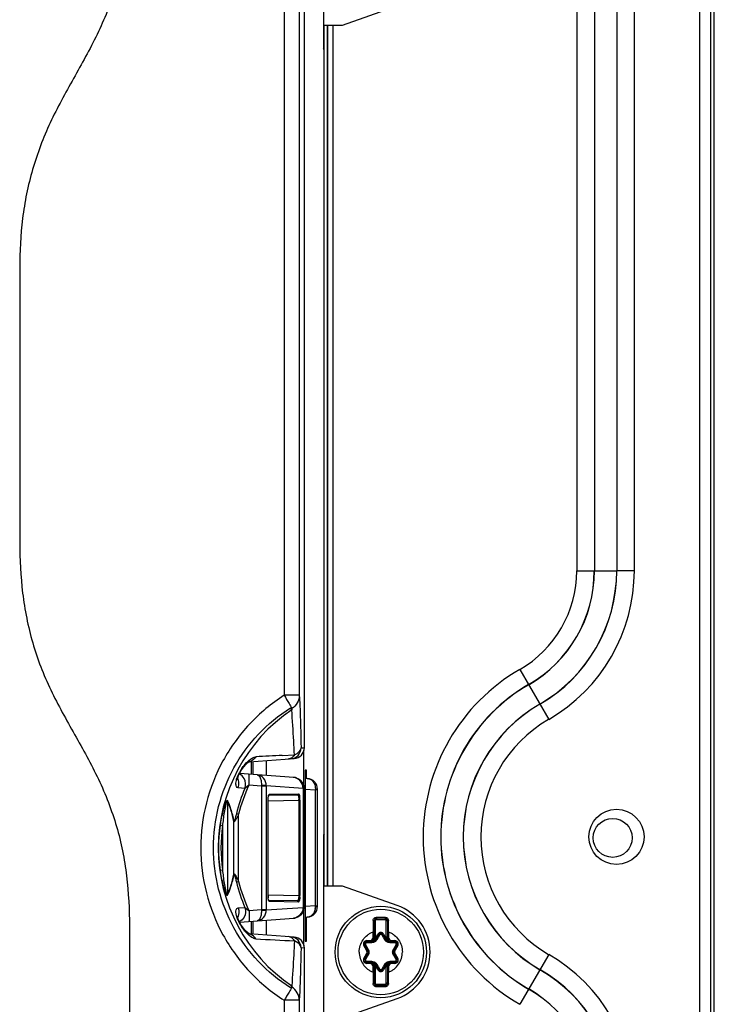
# Paper-space layout '10005496177_1_4' of a CAD drawing. Units: inches. Extents: x 0 to 34, y 0 to 22.
# Drawn here: x 12.7 to 14.1, y 9.4 to 11.4 of the extents above; entities that cross this region are included whole.
import ezdxf

# ---------------------------------------------------------------- set-up
doc = ezdxf.new("R2010")
doc.units = ezdxf.units.IN
doc.header["$LTSCALE"] = 1.87
doc.header["$MEASUREMENT"] = 0
doc.layers.get('0').update_dxf_attribs({"linetype": 'CONTINUOUS'})

psp = doc.layouts.new('10005496177_1_4')

# ---------------------------------------------------------------- linework, layer by layer
at = {"color": 7, "linetype": 'CONTINUOUS'}
for p, q in [((14.0462, 8.348), (14.0462, 18.3327)), ((14.0678, 8.348), (14.0678, 18.3327)), ((14.0747, 8.348), (14.0747, 18.3327)), ((13.265, 9.9436), (13.265, 14.076)), ((13.2251, 14.0664), (13.2251, 10.047)), ((13.2551, 14.0696), (13.2551, 10.047)), ((13.3026, 11.7312), (13.3026, 11.324)), ((13.803, 11.6243), (13.803, 10.2926)), ((13.8379, 11.6243), (13.8379, 10.2926)), ((13.8819, 11.6243), (13.8819, 10.2926)), ((13.9168, 10.2926), (13.9168, 11.6243)), ((13.304, 9.6701), (13.304, 11.3699)), ((13.31, 11.3699), (13.31, 9.6701)), ((13.3113, 9.6701), (13.3113, 11.3699)), ((13.3221, 9.6701), (13.3221, 11.3699)), ((13.304, 11.3219), (13.3026, 11.324)), ((12.7031, 10.8898), (12.7031, 10.3484)), ((13.803, 10.2926), (13.8376, 10.2926)), ((13.8379, 10.2926), (13.8819, 10.2926)), ((13.9168, 10.2926), (13.8822, 10.2926)), ((13.6907, 10.0981), (13.7476, 9.9995)), ((13.2551, 10.047), (13.2251, 10.047)), ((13.2402, 10.0182), (13.2375, 10.0222)), ((13.2585, 9.9432), (13.265, 9.9436)), ((13.2641, 9.8682), (13.2641, 9.9386)), ((13.156, 9.9158), (13.2449, 9.922)), ((13.1562, 9.916), (13.1564, 9.9161)), ((13.1609, 9.8907), (13.1609, 9.9161)), ((13.1631, 9.9157), (13.1631, 9.8907)), ((13.1661, 9.9249), (13.1691, 9.9255)), ((13.1904, 9.8884), (13.1904, 9.9182)), ((13.2215, 9.9282), (13.2454, 9.9294)), ((13.2691, 9.8992), (13.2667, 9.899)), ((13.2667, 9.899), (13.2667, 9.5617)), ((13.2691, 9.883), (13.2691, 9.8992)), ((13.2443, 9.8848), (13.1369, 9.8923)), ((13.2667, 9.8832), (13.2708, 9.883)), ((13.1477, 9.8633), (13.1344, 9.8644)), ((13.1556, 9.8694), (13.1477, 9.8633)), ((13.1802, 9.8677), (13.1556, 9.8694)), ((13.1898, 9.8677), (13.1802, 9.8677)), ((13.1802, 9.8677), (13.1802, 9.624)), ((13.2624, 9.8633), (13.1898, 9.8684)), ((13.1898, 9.8684), (13.1898, 9.8677)), ((13.1898, 9.8677), (13.1898, 9.624)), ((13.2628, 9.8633), (13.2624, 9.8633)), ((13.2624, 9.8633), (13.2624, 9.6284)), ((13.2647, 9.8632), (13.2628, 9.8633)), ((13.2628, 9.8633), (13.2628, 9.6284)), ((13.2647, 9.8632), (13.2647, 9.6285)), ((13.2667, 9.8616), (13.2868, 9.8602)), ((13.2868, 9.8617), (13.2868, 9.8602)), ((13.2889, 9.8616), (13.2868, 9.8616)), ((13.291, 9.8602), (13.2868, 9.8602)), ((13.2868, 9.6315), (13.2868, 9.8602)), ((13.291, 9.6304), (13.291, 9.8614)), ((13.1129, 9.8377), (13.1129, 9.6541)), ((13.1933, 9.8388), (13.1935, 9.8445)), ((13.1933, 9.8388), (13.2541, 9.8399)), ((13.1933, 9.8388), (13.1933, 9.8388)), ((13.1933, 9.653), (13.1933, 9.8388)), ((13.1935, 9.8445), (13.1942, 9.8485)), ((13.1936, 9.8446), (13.1941, 9.8475)), ((13.1941, 9.8475), (13.1946, 9.8494)), ((13.1942, 9.8485), (13.1945, 9.8497)), ((13.1945, 9.8497), (13.1953, 9.8514)), ((13.1946, 9.8494), (13.1947, 9.8497)), ((13.1947, 9.8497), (13.2514, 9.8507)), ((13.1953, 9.8514), (13.196, 9.8518)), ((13.196, 9.8518), (13.2534, 9.8528)), ((13.2524, 9.851), (13.2514, 9.8507)), ((13.2562, 9.8399), (13.2541, 9.8399)), ((13.2541, 9.8399), (13.2541, 9.6519)), ((13.2562, 9.8399), (13.2562, 9.6519)), ((13.126, 9.7985), (13.1256, 9.7976)), ((13.1256, 9.6942), (13.1256, 9.7976)), ((13.1308, 9.8135), (13.1352, 9.8124)), ((13.1352, 9.6794), (13.1352, 9.8124)), ((13.0986, 9.7903), (13.1033, 9.7896)), ((13.1033, 9.7896), (13.1033, 9.7022)), ((13.304, 9.7736), (13.3026, 9.7715)), ((13.3026, 9.7715), (13.3026, 9.3643)), ((13.0986, 9.7015), (13.1033, 9.7022)), ((13.126, 9.6933), (13.1256, 9.6942)), ((13.1308, 9.6783), (13.1352, 9.6794)), ((13.1933, 9.653), (13.1933, 9.653)), ((13.1934, 9.65), (13.1933, 9.653)), ((13.1933, 9.6529), (13.2541, 9.6519)), ((13.1937, 9.6465), (13.1934, 9.65)), ((13.1941, 9.6439), (13.1937, 9.6465)), ((13.2514, 9.6411), (13.1949, 9.6421)), ((13.2562, 9.6519), (13.2541, 9.6519)), ((13.2561, 9.6483), (13.2558, 9.6454)), ((13.1344, 9.6273), (13.1477, 9.6284)), ((13.1477, 9.6284), (13.1556, 9.6223)), ((13.1556, 9.6223), (13.1802, 9.624)), ((13.1802, 9.624), (13.1898, 9.624)), ((13.1898, 9.6233), (13.2624, 9.6284)), ((13.1898, 9.6233), (13.1898, 9.624)), ((13.2534, 9.6389), (13.196, 9.6399)), ((13.2518, 9.6412), (13.2514, 9.6411)), ((13.2524, 9.6408), (13.2514, 9.6411)), ((13.2624, 9.6284), (13.2628, 9.6284)), ((13.2628, 9.6284), (13.2647, 9.6285)), ((13.2641, 9.5531), (13.2641, 9.6233)), ((13.2868, 9.6315), (13.2667, 9.6301)), ((13.2868, 9.6315), (13.291, 9.6315)), ((13.2868, 9.6315), (13.2868, 9.6301)), ((13.1369, 9.5994), (13.2443, 9.6069)), ((13.1904, 9.5735), (13.1904, 9.6033)), ((13.2708, 9.6088), (13.2667, 9.6085)), ((13.2691, 9.5615), (13.2691, 9.6088)), ((13.4073, 9.6087), (13.4073, 9.606)), ((13.4073, 9.606), (13.4247, 9.606)), ((13.4073, 9.606), (13.4073, 9.6038)), ((13.4247, 9.6038), (13.4073, 9.6038)), ((13.4247, 9.6087), (13.4247, 9.606)), ((13.4247, 9.606), (13.4247, 9.6038)), ((12.9196, 9.5906), (12.9196, 9.3597)), ((13.1491, 9.5817), (13.1446, 9.5871)), ((13.1609, 9.5757), (13.1609, 9.6007)), ((13.1631, 9.6007), (13.1631, 9.5761)), ((13.403, 9.6017), (13.4052, 9.6017)), ((13.403, 9.5692), (13.403, 9.6017)), ((13.4052, 9.6017), (13.4052, 9.5692)), ((13.429, 9.6017), (13.4268, 9.6017)), ((13.4268, 9.5692), (13.4268, 9.6017)), ((13.429, 9.6017), (13.429, 9.5692)), ((13.2449, 9.5697), (13.156, 9.5759)), ((13.4008, 9.58), (13.403, 9.58)), ((13.4008, 9.5692), (13.4008, 9.58)), ((13.4008, 9.5692), (13.4052, 9.5692)), ((13.4062, 9.5642), (13.4045, 9.5655)), ((13.4051, 9.5663), (13.4103, 9.5754)), ((13.4051, 9.5663), (13.407, 9.5653)), ((13.407, 9.5653), (13.4122, 9.5744)), ((13.4103, 9.5754), (13.4122, 9.5744)), ((13.4216, 9.5754), (13.4198, 9.5744)), ((13.4198, 9.5744), (13.425, 9.5653)), ((13.4216, 9.5754), (13.4269, 9.5663)), ((13.4269, 9.5663), (13.425, 9.5653)), ((13.4275, 9.5655), (13.4258, 9.5642)), ((13.4311, 9.5692), (13.4268, 9.5692)), ((13.4311, 9.58), (13.429, 9.58)), ((13.4311, 9.58), (13.4311, 9.5692)), ((13.265, 9.5481), (13.2585, 9.5486)), ((13.265, 9.0534), (13.265, 9.5481)), ((13.2667, 9.5617), (13.2691, 9.5615)), ((13.3826, 9.5529), (13.3845, 9.554)), ((13.3879, 9.5438), (13.3826, 9.5529)), ((13.3897, 9.5449), (13.3845, 9.554)), ((13.3879, 9.5438), (13.3897, 9.5449)), ((13.3883, 9.5627), (13.3943, 9.5627)), ((13.3883, 9.5627), (13.3883, 9.5605)), ((13.3883, 9.5605), (13.3988, 9.5605)), ((13.3943, 9.5627), (13.3943, 9.5605)), ((13.3996, 9.5615), (13.3979, 9.561)), ((13.4341, 9.561), (13.4324, 9.5615)), ((13.4332, 9.5605), (13.4437, 9.5605)), ((13.4376, 9.5627), (13.4437, 9.5627)), ((13.4376, 9.5627), (13.4376, 9.5605)), ((13.4475, 9.554), (13.4422, 9.5449)), ((13.4441, 9.5438), (13.4422, 9.5449)), ((13.4437, 9.5627), (13.4437, 9.5605)), ((13.4494, 9.5529), (13.4441, 9.5438)), ((13.4494, 9.5529), (13.4475, 9.554)), ((13.3826, 9.5274), (13.3879, 9.5365)), ((13.3826, 9.5274), (13.3845, 9.5263)), ((13.3845, 9.5263), (13.3897, 9.5354)), ((13.3879, 9.5365), (13.3897, 9.5354)), ((13.4441, 9.5365), (13.4422, 9.5354)), ((13.4422, 9.5354), (13.4475, 9.5263)), ((13.4441, 9.5365), (13.4494, 9.5274)), ((13.4494, 9.5274), (13.4475, 9.5263)), ((13.7476, 9.5355), (13.6907, 9.437)), ((13.3883, 9.5198), (13.3988, 9.5198)), ((13.3883, 9.5176), (13.3883, 9.5198)), ((13.3943, 9.5176), (13.3883, 9.5176)), ((13.3943, 9.5176), (13.3943, 9.5198)), ((13.3979, 9.5193), (13.3996, 9.5188)), ((13.4008, 9.5111), (13.4052, 9.5111)), ((13.4008, 9.5003), (13.4008, 9.5111)), ((13.403, 9.4787), (13.403, 9.5111)), ((13.4045, 9.5148), (13.4062, 9.5162)), ((13.4051, 9.514), (13.407, 9.5151)), ((13.4103, 9.5049), (13.4051, 9.514)), ((13.4052, 9.5111), (13.4052, 9.4787)), ((13.4122, 9.506), (13.407, 9.5151)), ((13.4103, 9.5049), (13.4122, 9.506)), ((13.425, 9.5151), (13.4198, 9.506)), ((13.4216, 9.5049), (13.4198, 9.506)), ((13.4269, 9.514), (13.4216, 9.5049)), ((13.4269, 9.514), (13.425, 9.5151)), ((13.4258, 9.5162), (13.4275, 9.5148)), ((13.4311, 9.5111), (13.4268, 9.5111)), ((13.4268, 9.4787), (13.4268, 9.5111)), ((13.429, 9.5111), (13.429, 9.4787)), ((13.4311, 9.5111), (13.4311, 9.5003)), ((13.4324, 9.5188), (13.4341, 9.5193)), ((13.4332, 9.5198), (13.4437, 9.5198)), ((13.4376, 9.5176), (13.4376, 9.5198)), ((13.4437, 9.5176), (13.4376, 9.5176)), ((13.4437, 9.5176), (13.4437, 9.5198)), ((13.4008, 9.5003), (13.403, 9.5003)), ((13.4311, 9.5003), (13.429, 9.5003)), ((13.2402, 9.4735), (13.2375, 9.4695)), ((13.403, 9.4787), (13.4052, 9.4787)), ((13.4073, 9.4765), (13.4247, 9.4765)), ((13.4073, 9.4743), (13.4073, 9.4765)), ((13.4247, 9.4743), (13.4073, 9.4743)), ((13.4073, 9.4716), (13.4073, 9.4743)), ((13.4247, 9.4743), (13.4247, 9.4765)), ((13.4247, 9.4716), (13.4247, 9.4743)), ((13.429, 9.4787), (13.4268, 9.4787)), ((13.2551, 9.4448), (13.2251, 9.4448)), ((13.2251, 9.4448), (13.2251, 9.0633)), ((13.2551, 9.4448), (13.2551, 9.0633))]:
    psp.add_line(p, q, dxfattribs=at)
at = {"color": 3, "linetype": 'CONTINUOUS'}
for p, q in [((13.3402, 11.3699), (13.4483, 11.4079)), ((13.3026, 11.3699), (13.3402, 11.3699)), ((13.3402, 9.6701), (13.3026, 9.6701)), ((13.4483, 9.6321), (13.3402, 9.6701)), ((13.3402, 9.4102), (13.4483, 9.4482))]:
    psp.add_line(p, q, dxfattribs=at)
at = {"color": 7, "linetype": 'CONTINUOUS'}
for points in [[(13.1453, 9.9056), (13.1497, 9.9106), (13.1536, 9.9142), (13.1562, 9.916)], [(13.1351, 9.8884), (13.1375, 9.8937), (13.1411, 9.8997), (13.1453, 9.9056)], [(13.1327, 9.8802), (13.1327, 9.8799), (13.1328, 9.8808), (13.1335, 9.8838), (13.1351, 9.8884)], [(13.1933, 9.8388), (13.1934, 9.8409), (13.1936, 9.8446)], [(13.1947, 9.6421), (13.1946, 9.6422), (13.1941, 9.6439)], [(13.1344, 9.6051), (13.133, 9.6095), (13.1328, 9.6108)], [(13.1446, 9.5871), (13.1403, 9.5933), (13.1368, 9.5995), (13.1344, 9.6051)], [(13.1561, 9.5759), (13.1533, 9.5779), (13.1491, 9.5817)], [(13.1564, 9.5757), (13.1565, 9.5756), (13.1561, 9.5759)]]:
    psp.add_lwpolyline(points, dxfattribs=at)
for centre, radius in [((13.8815, 9.7675), 0.0545), ((13.874, 9.7656), 0.0385), ((13.416, 9.5402), 0.0902), ((13.416, 9.5402), 0.0844)]:
    psp.add_circle(centre, radius, dxfattribs=at)
for centre, radius, start, end in [((13.5784, 10.2926), 0.2246, 300, 360), ((13.5784, 10.2926), 0.2592, 300, 360), ((13.5784, 10.2926), 0.2595, 300, 360), ((13.5784, 10.2926), 0.3035, 300, 360), ((13.5784, 10.2926), 0.3038, 300, 360), ((13.5784, 10.2926), 0.3384, 300, 360), ((13.8815, 9.7675), 0.3817, 120, 240), ((13.8815, 9.7675), 0.3471, 120, 240), ((13.8815, 9.7675), 0.3468, 120, 240), ((13.4231, 9.7459), 0.3281, 123.8784, 236.1216), ((13.8815, 9.7675), 0.3028, 120, 240), ((13.8815, 9.7675), 0.3025, 120, 240), ((13.8815, 9.7675), 0.2679, 120, 240), ((13.2368, 9.9432), 0.0216, 273.9885, 0.0217), ((13.1528, 9.9332), 0.0176, 274.0246, 281.9413), ((14.1091, -7.8914), 17.8417, 92.85152, 93.02018), ((13.2147, 9.8534), 0.0881, 146.208, 151.9474), ((13.2412, 9.8633), 0.0216, 32.1431, 86), ((13.2413, 9.8645), 0.0205, 81.4964, 85.991), ((13.2428, 9.8627), 0.0222, 78.3472, 85.9931), ((13.2431, 9.8631), 0.0217, 20.4488, 50.3742), ((13.2693, 9.8614), 0.0217, 0, 86), ((13.4126, 9.7457), 0.2898, 156.057, 166.4766), ((13.4124, 9.7456), 0.2851, 154.2578, 166.4632), ((13.495, 9.8569), 0.315, 177.7786, 178.0234), ((13.2129, 9.84), 0.0413, 359.7942, 2.0826), ((13.2172, 9.8416), 0.0389, 6.0952, 8.5337), ((13.2076, 9.8405), 0.0486, 3.8177, 6.1096), ((13.2001, 9.84), 0.0561, 1.8645, 3.8369), ((13.196, 9.8399), 0.0602, 359.9953, 1.8758), ((13.4161, 9.7459), 0.3206, 172.0372, 187.9628), ((13.4157, 9.7459), 0.3154, 172.0344, 187.9656), ((13.4126, 9.746), 0.2898, 193.5234, 203.9426), ((13.4123, 9.7461), 0.285, 193.5345, 205.7433), ((13.2529, 9.6529), 0.0597, 179.9792, 183.059), ((13.2432, 9.6524), 0.0499, 183.0065, 186.385), ((13.2189, 9.6499), 0.0372, 351.4415, 353.0326), ((13.1977, 9.6518), 0.0585, 356.5682, 0.0352), ((13.4982, 9.635), 0.3182, 181.9771, 182.2196), ((13.2432, 9.6286), 0.0215, 345.906, 359.9237), ((13.2693, 9.6304), 0.0217, 274, 360), ((13.2603, 9.6297), 0.0265, 352.036, 0.7816), ((13.1141, 9.6189), 0.0216, 329.4855, 333.0787), ((13.2412, 9.6284), 0.0216, 273.9999, 327.8569), ((13.2413, 9.6272), 0.0205, 274.009, 278.5036), ((13.2428, 9.6291), 0.0222, 274.0116, 283.0739), ((13.4073, 9.6017), 0.00433, 90, 180), ((13.4073, 9.6017), 0.00217, 90, 180), ((13.416, 14.9097), 5.301, 269.9056, 270.0944), ((13.4247, 9.6017), 0.00433, 0, 90), ((13.4247, 9.6017), 0.00217, 0, 90), ((13.2085, 9.635), 0.081, 203.4692, 209.1953), ((13.2153, 9.6387), 0.0888, 209.1397, 214.6224), ((13.2132, 9.6371), 0.0861, 214.5634, 220.6088), ((19.0265, 9.6179), 5.6258, 180.1614, 180.386), ((6.7014, 9.6232), 6.7298, 359.63244, 359.82017), ((13.2046, 9.6297), 0.0748, 220.5837, 225.7495), ((13.1528, 9.5585), 0.0176, 78.2928, 85.9768), ((14.1975, 29.108), 19.5689, 266.98735, 267.21108), ((13.2368, 9.5486), 0.0216, 359.9783, 86.0116), ((13.3943, 9.5692), 0.00866, 270, 360), ((13.3943, 9.5692), 0.0065, 270, 360), ((13.3988, 9.57), 0.00946, 270.0001, 330), ((13.3943, 9.5692), 0.0108, 340.0334, 360), ((13.3988, 9.57), 0.00729, 321.9638, 330), ((10.7376, 11.1466), 3.1043, 329.3637, 329.5591), ((13.416, 9.5722), 0.00653, 30, 150), ((13.416, 9.5722), 0.00437, 30, 150), ((16.1245, 11.1644), 3.1393, 210.442, 210.6352), ((13.4332, 9.57), 0.00946, 210.0002, 270), ((13.4376, 9.5692), 0.0108, 180, 199.9662), ((13.4332, 9.57), 0.00729, 210, 218.0356), ((13.4376, 9.5692), 0.00866, 180, 270), ((13.4376, 9.5692), 0.0065, 180, 270), ((13.3883, 9.5562), 0.00653, 90, 210), ((13.3883, 9.5562), 0.00437, 90, 210), ((10.6856, 8.0239), 3.1043, 29.3637, 29.5591), ((13.3636, 12.6979), 3.1393, 270.442, 270.6352), ((13.3815, 9.5402), 0.00946, 330, 30), ((13.4681, 12.6629), 3.1043, 269.3637, 269.5591), ((16.1769, 8.0067), 3.1393, 150.442, 150.6352), ((13.4504, 9.5402), 0.00946, 150, 210), ((13.4437, 9.5562), 0.00653, 330, 90), ((13.4437, 9.5562), 0.00437, 330, 90), ((13.3883, 9.5242), 0.00653, 150, 270), ((13.3883, 9.5242), 0.00437, 150, 270), ((10.6551, 11.0737), 3.1393, 330.442, 330.6352), ((13.3815, 9.5402), 0.00729, 330, 30), ((16.1464, 11.0564), 3.1043, 209.3637, 209.5591), ((13.4504, 9.5402), 0.00729, 150, 210), ((13.4437, 9.5242), 0.00653, 270, 30), ((13.4437, 9.5242), 0.00437, 270, 30), ((13.5784, 9.2425), 0.3384, 0, 60), ((13.3639, 6.4174), 3.1043, 89.3637, 89.5591), ((13.3943, 9.5111), 0.00866, 0, 90), ((13.3943, 9.5111), 0.0065, 0, 90), ((13.3988, 9.5103), 0.00946, 30.0002, 90), ((13.3943, 9.5111), 0.0108, 0, 19.9662), ((13.3988, 9.5103), 0.00729, 30, 38.0356), ((10.7075, 7.9159), 3.1393, 30.442, 30.6352), ((13.416, 9.5081), 0.00437, 210, 330), ((16.0943, 7.9337), 3.1043, 149.3637, 149.5591), ((13.4332, 9.5103), 0.00946, 90.0001, 149.9999), ((13.4376, 9.5111), 0.0108, 160.0334, 180), ((13.4332, 9.5103), 0.00729, 141.9638, 150), ((13.4376, 9.5111), 0.00866, 90, 180), ((13.4376, 9.5111), 0.0065, 90, 180), ((13.4684, 6.3824), 3.1393, 90.442, 90.6352), ((20.1305, 9.4571), 6.7298, 179.63244, 179.82017), ((13.416, 9.5081), 0.00653, 210, 330), ((7.8055, 9.4624), 5.6258, 0.1614, 0.386), ((13.5784, 9.2425), 0.3035, 0, 60), ((13.5784, 9.2425), 0.3038, 0, 60), ((13.4073, 9.4787), 0.00433, 180, 270), ((13.4073, 9.4787), 0.00217, 180, 270), ((13.416, 4.1706), 5.301, 89.9056, 90.0944), ((13.4247, 9.4787), 0.00433, 270, 360), ((13.4247, 9.4787), 0.00217, 270, 360), ((13.5784, 9.2425), 0.2592, 0, 60), ((13.5784, 9.2425), 0.2595, 0, 60)]:
    psp.add_arc(centre, radius, start, end, dxfattribs=at)
at = {"color": 3, "linetype": 'CONTINUOUS'}
psp.add_arc((13.416, 9.5402), 0.0974, 289.3651, 70.6349, dxfattribs=at)
at = {"color": 7, "linetype": 'CONTINUOUS'}
for centre, major_axis, start_param, end_param in [((13.2434, 9.9436), (0.0216, 0.0015), -1.570796, -0.069803), ((13.2434, 9.5481), (0.0216, -0.0015), 0.069803, 1.570796)]:
    psp.add_ellipse(centre, major_axis=major_axis, ratio=0.999847, start_param=start_param, end_param=end_param, dxfattribs=at)
for points, knots in [([(12.9196, 11.6383), (12.9194, 11.6054), (12.9153, 11.5396), (12.8981, 11.4588), (12.8762, 11.3966), (12.8493, 11.3365), (12.8091, 11.2647), (12.761, 11.1784), (12.7316, 11.1011), (12.7157, 11.0372), (12.7053, 10.9721), (12.7028, 10.9227), (12.7031, 10.8898)], [0, 0, 0, 0, 0.124998, 0.249949, 0.312469, 0.374984, 0.49999, 0.624992, 0.749947, 0.812474, 0.875003, 1, 1, 1, 1]), ([(12.7031, 10.3484), (12.703, 10.3151), (12.7062, 10.2485), (12.7224, 10.1664), (12.7437, 10.1032), (12.7704, 10.0421), (12.8112, 9.9695), (12.8604, 9.8825), (12.8907, 9.8045), (12.9067, 9.7398), (12.9168, 9.6739), (12.9194, 9.6239), (12.9196, 9.5906)], [0, 0, 0, 0, 0.124997, 0.249935, 0.312449, 0.37496, 0.499959, 0.624952, 0.749895, 0.812429, 0.874962, 1, 1, 1, 1]), ([(13.2251, 10.047), (13.2001, 10.031), (13.1538, 9.9925), (13.101, 9.9194), (13.0678, 9.8355), (13.0566, 9.7459), (13.0678, 9.6563), (13.101, 9.5723), (13.1538, 9.4993), (13.2001, 9.4608), (13.2251, 9.4448)], [0, 0, 0, 0, 0.124841, 0.249801, 0.374867, 0.500001, 0.625134, 0.7502, 0.875159, 1, 1, 1, 1]), ([(13.2251, 10.047), (13.2285, 10.0417), (13.2335, 10.0331), (13.2387, 10.0245), (13.24, 10.021)], [0, 0, 0, 0, 0.627096, 1, 1, 1, 1]), ([(13.2551, 10.047), (13.2551, 10.0419), (13.2522, 10.0313), (13.2445, 10.0237), (13.24, 10.021)], [0, 0, 0, 0, 0.494376, 1, 1, 1, 1]), ([(13.2551, 10.047), (13.2555, 10.0406), (13.257, 10.006), (13.2579, 9.9714), (13.2585, 9.9432)], [0, 0, 0, 0, 0.185603, 1, 1, 1, 1]), ([(13.2375, 9.4695), (13.2144, 9.4841), (13.1717, 9.5193), (13.123, 9.5863), (13.0924, 9.6635), (13.082, 9.7459), (13.0924, 9.8282), (13.123, 9.9054), (13.1717, 9.9724), (13.2144, 10.0076), (13.2375, 10.0222)], [0, 0, 0, 0, 0.124794, 0.24976, 0.374849, 0.5, 0.62515, 0.750239, 0.875205, 1, 1, 1, 1]), ([(13.2394, 10.0206), (13.2394, 10.0202), (13.2404, 10.0197), (13.2402, 10.0187), (13.2402, 10.0182)], [0, 0, 0, 0, 0.46326, 1, 1, 1, 1]), ([(13.2454, 9.9294), (13.2449, 9.9386), (13.2433, 9.9682), (13.2417, 9.9978), (13.2402, 10.0182)], [0, 0, 0, 0, 0.308811, 1, 1, 1, 1]), ([(13.2454, 9.9294), (13.2473, 9.9302), (13.253, 9.9331), (13.2584, 9.9388), (13.2585, 9.9432)], [0, 0, 0, 0, 0.320571, 1, 1, 1, 1]), ([(13.1415, 9.9024), (13.1424, 9.9037), (13.1456, 9.9083), (13.1494, 9.9127), (13.1524, 9.9156)], [0, 0, 0, 0, 0.265582, 1, 1, 1, 1]), ([(13.1524, 9.9156), (13.1531, 9.9162), (13.1555, 9.9186), (13.1582, 9.9207), (13.1603, 9.922)], [0, 0, 0, 0, 0.2691, 1, 1, 1, 1]), ([(13.1691, 9.9255), (13.1684, 9.9243), (13.1653, 9.9199), (13.1603, 9.9168), (13.1564, 9.916)], [0, 0, 0, 0, 0.260023, 1, 1, 1, 1]), ([(13.1603, 9.922), (13.1608, 9.9224), (13.1626, 9.9235), (13.1646, 9.9245), (13.1661, 9.9249)], [0, 0, 0, 0, 0.273128, 1, 1, 1, 1]), ([(13.2454, 9.9294), (13.2441, 9.9272), (13.241, 9.9233), (13.2362, 9.9214), (13.2339, 9.9213)], [0, 0, 0, 0, 0.527402, 1, 1, 1, 1]), ([(13.1344, 9.8644), (13.133, 9.8645), (13.1307, 9.8663), (13.1299, 9.87), (13.1298, 9.8757), (13.132, 9.8844), (13.1351, 9.8913), (13.137, 9.8948)], [0, 0, 0, 0, 0.126666, 0.214713, 0.330257, 0.637704, 1, 1, 1, 1]), ([(13.1556, 9.8694), (13.1558, 9.8722), (13.1561, 9.8773), (13.1562, 9.8838), (13.156, 9.8884), (13.1557, 9.8903), (13.1554, 9.891), (13.1552, 9.891)], [0, 0, 0, 0, 0.378962, 0.700255, 0.916206, 0.974632, 1, 1, 1, 1]), ([(13.1898, 9.8684), (13.1899, 9.8737), (13.1865, 9.8843), (13.1766, 9.8896), (13.1718, 9.8899)], [0, 0, 0, 0, 0.527315, 1, 1, 1, 1]), ([(13.1718, 9.8899), (13.1747, 9.8897), (13.1784, 9.8843), (13.18, 9.8769), (13.1803, 9.8718), (13.1802, 9.8691)], [0, 0, 0, 0, 0.366503, 0.657841, 1, 1, 1, 1]), ([(13.2624, 9.8633), (13.2624, 9.8684), (13.2588, 9.8787), (13.2492, 9.884), (13.2443, 9.8848)], [0, 0, 0, 0, 0.503552, 1, 1, 1, 1]), ([(13.2708, 9.883), (13.2719, 9.8829), (13.2766, 9.882), (13.2806, 9.8788), (13.2827, 9.8759)], [0, 0, 0, 0, 0.234723, 1, 1, 1, 1]), ([(13.2827, 9.8759), (13.2833, 9.8749), (13.2858, 9.8706), (13.2869, 9.8655), (13.2868, 9.8617)], [0, 0, 0, 0, 0.227876, 1, 1, 1, 1]), ([(13.1898, 9.8684), (13.1887, 9.8687), (13.1855, 9.8688), (13.1823, 9.869), (13.1802, 9.8691)], [0, 0, 0, 0, 0.355399, 1, 1, 1, 1]), ([(13.291, 9.8614), (13.291, 9.8615), (13.2899, 9.8614), (13.2894, 9.8616), (13.2889, 9.8616)], [0, 0, 0, 0, 0.272807, 1, 1, 1, 1]), ([(13.1133, 9.8392), (13.1127, 9.8401), (13.1103, 9.8367), (13.1095, 9.8344), (13.1076, 9.8301), (13.1059, 9.8247), (13.1034, 9.8157), (13.1008, 9.8043), (13.0993, 9.795), (13.0986, 9.7903)], [0, 0, 0, 0, 0.06234, 0.122556, 0.186484, 0.319267, 0.454426, 0.726844, 1, 1, 1, 1]), ([(13.1129, 9.8377), (13.1125, 9.8389), (13.1099, 9.8321), (13.109, 9.8273), (13.1064, 9.8152), (13.1047, 9.8027), (13.1037, 9.7939), (13.1033, 9.7896)], [0, 0, 0, 0, 0.077816, 0.205883, 0.469357, 0.734535, 1, 1, 1, 1]), ([(13.1256, 9.7976), (13.1241, 9.8056), (13.1209, 9.8193), (13.1157, 9.8325), (13.1129, 9.8377)], [0, 0, 0, 0, 0.578104, 1, 1, 1, 1]), ([(13.126, 9.7985), (13.1245, 9.8066), (13.1213, 9.8205), (13.1161, 9.8339), (13.1133, 9.8392)], [0, 0, 0, 0, 0.578079, 1, 1, 1, 1]), ([(13.2514, 9.8507), (13.2524, 9.8507), (13.2538, 9.8464), (13.254, 9.8437), (13.2541, 9.8415)], [0, 0, 0, 0, 0.317445, 1, 1, 1, 1]), ([(13.2534, 9.8528), (13.2541, 9.8528), (13.2552, 9.8504), (13.2555, 9.8487), (13.2557, 9.8474)], [0, 0, 0, 0, 0.314194, 1, 1, 1, 1]), ([(13.1352, 9.8124), (13.1344, 9.8107), (13.1329, 9.8074), (13.1308, 9.8035), (13.1292, 9.8004), (13.128, 9.7986), (13.1268, 9.797), (13.1258, 9.7973), (13.1256, 9.7976)], [0, 0, 0, 0, 0.29571, 0.585856, 0.725953, 0.856306, 0.9479, 1, 1, 1, 1]), ([(13.1308, 9.8135), (13.1301, 9.8105), (13.1293, 9.8069), (13.1281, 9.8025), (13.1276, 9.8008), (13.1271, 9.7994), (13.1269, 9.7986), (13.1263, 9.7977), (13.126, 9.7983), (13.126, 9.7985)], [0, 0, 0, 0, 0.536886, 0.669766, 0.800858, 0.864022, 0.926074, 0.964106, 1, 1, 1, 1]), ([(13.0986, 9.7015), (13.0993, 9.6968), (13.1008, 9.6875), (13.1034, 9.676), (13.1059, 9.667), (13.1077, 9.6617), (13.1095, 9.6573), (13.1103, 9.655), (13.1128, 9.6516), (13.1133, 9.6526)], [0, 0, 0, 0, 0.273276, 0.545811, 0.681019, 0.813801, 0.877837, 0.937614, 1, 1, 1, 1]), ([(13.1033, 9.7022), (13.1037, 9.6978), (13.1047, 9.689), (13.1064, 9.6765), (13.109, 9.6644), (13.1099, 9.6596), (13.1125, 9.6529), (13.1129, 9.6541)], [0, 0, 0, 0, 0.265587, 0.530887, 0.794467, 0.922551, 1, 1, 1, 1]), ([(13.1129, 9.6541), (13.1157, 9.6593), (13.1209, 9.6724), (13.1241, 9.6862), (13.1256, 9.6942)], [0, 0, 0, 0, 0.421894, 1, 1, 1, 1]), ([(13.1133, 9.6526), (13.1161, 9.6579), (13.1213, 9.6713), (13.1245, 9.6852), (13.126, 9.6933)], [0, 0, 0, 0, 0.42192, 1, 1, 1, 1]), ([(13.1256, 9.6942), (13.1266, 9.6963), (13.1323, 9.6856), (13.1337, 9.6827), (13.1352, 9.6794)], [0, 0, 0, 0, 0.3887, 1, 1, 1, 1]), ([(13.126, 9.6933), (13.1264, 9.6955), (13.1296, 9.6836), (13.1301, 9.6812), (13.1308, 9.6783)], [0, 0, 0, 0, 0.426289, 1, 1, 1, 1]), ([(13.1945, 9.642), (13.1944, 9.6424), (13.194, 9.6439), (13.1937, 9.6455), (13.1936, 9.6468)], [0, 0, 0, 0, 0.207768, 1, 1, 1, 1]), ([(13.196, 9.6399), (13.1959, 9.6399), (13.195, 9.6403), (13.1948, 9.6413), (13.1945, 9.642)], [0, 0, 0, 0, 0.156053, 1, 1, 1, 1]), ([(13.2541, 9.6519), (13.2541, 9.6495), (13.2539, 9.6462), (13.2529, 9.6427), (13.2522, 9.6414), (13.2518, 9.6412)], [0, 0, 0, 0, 0.642068, 0.865346, 1, 1, 1, 1]), ([(13.2557, 9.6444), (13.2555, 9.643), (13.2552, 9.6413), (13.2541, 9.6389), (13.2534, 9.6389)], [0, 0, 0, 0, 0.686206, 1, 1, 1, 1]), ([(13.1342, 9.6027), (13.1328, 9.6058), (13.131, 9.611), (13.1297, 9.618), (13.1299, 9.6229), (13.1314, 9.6264), (13.1335, 9.6273), (13.1344, 9.6273)], [0, 0, 0, 0, 0.370874, 0.60297, 0.777451, 0.899111, 1, 1, 1, 1]), ([(13.1556, 9.6223), (13.1558, 9.6196), (13.1561, 9.6144), (13.1562, 9.6079), (13.156, 9.6034), (13.1557, 9.6014), (13.1554, 9.6007), (13.1552, 9.6007)], [0, 0, 0, 0, 0.378962, 0.700255, 0.916206, 0.974632, 1, 1, 1, 1]), ([(13.1718, 9.6019), (13.1766, 9.6022), (13.1865, 9.6075), (13.1899, 9.618), (13.1898, 9.6233)], [0, 0, 0, 0, 0.472782, 1, 1, 1, 1]), ([(13.1802, 9.6227), (13.1803, 9.62), (13.18, 9.6149), (13.1784, 9.6075), (13.1747, 9.6021), (13.1718, 9.6019)], [0, 0, 0, 0, 0.342025, 0.63339, 1, 1, 1, 1]), ([(13.1802, 9.6227), (13.1823, 9.6227), (13.1855, 9.6229), (13.1887, 9.623), (13.1898, 9.6233)], [0, 0, 0, 0, 0.644614, 1, 1, 1, 1]), ([(13.2624, 9.6284), (13.2624, 9.6234), (13.2588, 9.613), (13.2492, 9.6077), (13.2443, 9.607)], [0, 0, 0, 0, 0.503551, 1, 1, 1, 1]), ([(13.2641, 9.6233), (13.2638, 9.6221), (13.2622, 9.6175), (13.259, 9.6135), (13.2561, 9.6113)], [0, 0, 0, 0, 0.262753, 1, 1, 1, 1]), ([(13.2866, 9.6261), (13.2864, 9.625), (13.2857, 9.6213), (13.284, 9.6177), (13.2823, 9.6154)], [0, 0, 0, 0, 0.271051, 1, 1, 1, 1]), ([(13.2868, 9.6301), (13.2874, 9.6301), (13.2883, 9.6301), (13.2897, 9.6301), (13.2904, 9.6303), (13.291, 9.6303), (13.291, 9.6304)], [0, 0, 0, 0, 0.382908, 0.705763, 0.920569, 1, 1, 1, 1]), ([(13.2823, 9.6154), (13.2816, 9.6144), (13.2786, 9.6111), (13.2741, 9.609), (13.2708, 9.6088)], [0, 0, 0, 0, 0.276714, 1, 1, 1, 1]), ([(13.4007, 9.6021), (13.4007, 9.6029), (13.401, 9.6047), (13.4025, 9.6069), (13.4047, 9.6083), (13.4064, 9.6087), (13.4073, 9.6087)], [0, 0, 0, 0, 0.247712, 0.496646, 0.747676, 1, 1, 1, 1]), ([(13.4247, 9.6087), (13.4256, 9.6087), (13.4273, 9.6083), (13.4295, 9.6069), (13.4309, 9.6047), (13.4313, 9.6029), (13.4313, 9.6021)], [0, 0, 0, 0, 0.252321, 0.503351, 0.752284, 1, 1, 1, 1]), ([(13.4007, 9.6021), (13.401, 9.6021), (13.4015, 9.6021), (13.4023, 9.602), (13.4027, 9.6019), (13.403, 9.6017), (13.403, 9.6017)], [0, 0, 0, 0, 0.364092, 0.678753, 0.897238, 1, 1, 1, 1]), ([(13.4313, 9.6021), (13.431, 9.6021), (13.4304, 9.6021), (13.4297, 9.602), (13.4293, 9.6019), (13.429, 9.6017), (13.429, 9.6017)], [0, 0, 0, 0, 0.3641, 0.678759, 0.897239, 1, 1, 1, 1]), ([(13.1691, 9.5662), (13.1663, 9.5663), (13.1601, 9.5693), (13.1551, 9.5735), (13.1524, 9.5761)], [0, 0, 0, 0, 0.420884, 1, 1, 1, 1]), ([(13.1691, 9.5662), (13.1684, 9.5674), (13.1653, 9.5718), (13.1603, 9.5749), (13.1564, 9.5757)], [0, 0, 0, 0, 0.260078, 1, 1, 1, 1]), ([(13.2454, 9.5623), (13.2441, 9.5646), (13.241, 9.5685), (13.2362, 9.5703), (13.2339, 9.5705)], [0, 0, 0, 0, 0.527384, 1, 1, 1, 1]), ([(13.3733, 9.5402), (13.3733, 9.5444), (13.3746, 9.553), (13.3803, 9.5647), (13.3878, 9.5727), (13.3949, 9.5774), (13.3988, 9.5793), (13.4008, 9.58)], [0, 0, 0, 0, 0.249822, 0.499644, 0.749466, 0.874733, 1, 1, 1, 1]), ([(13.4087, 9.5647), (13.4076, 9.563), (13.4046, 9.5599), (13.4004, 9.5588), (13.3984, 9.5588)], [0, 0, 0, 0, 0.500034, 1, 1, 1, 1]), ([(13.4045, 9.5655), (13.404, 9.5646), (13.4026, 9.5629), (13.4006, 9.5618), (13.3996, 9.5615)], [0, 0, 0, 0, 0.50294, 1, 1, 1, 1]), ([(13.407, 9.5653), (13.407, 9.5653), (13.4072, 9.5653), (13.4076, 9.5652), (13.4081, 9.565), (13.4085, 9.5648), (13.4087, 9.5647)], [0, 0, 0, 0, 0.100124, 0.310165, 0.62108, 1, 1, 1, 1]), ([(13.4122, 9.5744), (13.4122, 9.5744), (13.4125, 9.5745), (13.4131, 9.5743), (13.4137, 9.574), (13.4141, 9.5738)], [0, 0, 0, 0, 0.10884, 0.321064, 1, 1, 1, 1]), ([(13.416, 9.5749), (13.4156, 9.5749), (13.4148, 9.5747), (13.4142, 9.5742), (13.4141, 9.5738)], [0, 0, 0, 0, 0.503334, 1, 1, 1, 1]), ([(13.4179, 9.5738), (13.4177, 9.5742), (13.4172, 9.5747), (13.4164, 9.5749), (13.416, 9.5749)], [0, 0, 0, 0, 0.496664, 1, 1, 1, 1]), ([(13.4198, 9.5744), (13.4197, 9.5744), (13.4195, 9.5745), (13.4189, 9.5743), (13.4183, 9.574), (13.4179, 9.5738)], [0, 0, 0, 0, 0.10884, 0.321057, 1, 1, 1, 1]), ([(13.425, 9.5653), (13.425, 9.5653), (13.4248, 9.5653), (13.4244, 9.5652), (13.4239, 9.565), (13.4235, 9.5648), (13.4233, 9.5647)], [0, 0, 0, 0, 0.100124, 0.310164, 0.621079, 1, 1, 1, 1]), ([(13.4336, 9.5588), (13.4316, 9.5588), (13.4274, 9.5599), (13.4243, 9.563), (13.4233, 9.5647)], [0, 0, 0, 0, 0.500149, 1, 1, 1, 1]), ([(13.4324, 9.5615), (13.4314, 9.5618), (13.4294, 9.5629), (13.428, 9.5646), (13.4275, 9.5655)], [0, 0, 0, 0, 0.497132, 1, 1, 1, 1]), ([(13.4311, 9.58), (13.4332, 9.5793), (13.4371, 9.5774), (13.4442, 9.5727), (13.4516, 9.5647), (13.4573, 9.553), (13.4586, 9.5444), (13.4586, 9.5402)], [0, 0, 0, 0, 0.125267, 0.250534, 0.500356, 0.750178, 1, 1, 1, 1]), ([(13.2454, 9.5623), (13.2449, 9.5532), (13.2433, 9.5236), (13.2417, 9.4939), (13.2402, 9.4735)], [0, 0, 0, 0, 0.308811, 1, 1, 1, 1]), ([(13.2585, 9.5486), (13.2585, 9.5499), (13.2566, 9.5564), (13.2502, 9.5603), (13.2454, 9.5623)], [0, 0, 0, 0, 0.197276, 1, 1, 1, 1]), ([(13.2585, 9.5486), (13.2583, 9.5377), (13.2574, 9.5031), (13.2564, 9.4684), (13.2551, 9.4448)], [0, 0, 0, 0, 0.315089, 1, 1, 1, 1]), ([(13.3845, 9.554), (13.3845, 9.554), (13.3845, 9.5543), (13.385, 9.5547), (13.3855, 9.5551), (13.3859, 9.5553)], [0, 0, 0, 0, 0.10884, 0.321064, 1, 1, 1, 1]), ([(13.3878, 9.5587), (13.3874, 9.5587), (13.3866, 9.5585), (13.3858, 9.5576), (13.3855, 9.5564), (13.3857, 9.5557), (13.3859, 9.5553)], [0, 0, 0, 0, 0.248333, 0.5, 0.751667, 1, 1, 1, 1]), ([(13.3883, 9.5605), (13.3882, 9.5605), (13.388, 9.5603), (13.3879, 9.5597), (13.3878, 9.5591), (13.3878, 9.5587)], [0, 0, 0, 0, 0.10884, 0.321059, 1, 1, 1, 1]), ([(13.3897, 9.5449), (13.3897, 9.5449), (13.3898, 9.5452), (13.3901, 9.5454), (13.3905, 9.5457), (13.3909, 9.546), (13.3911, 9.5461)], [0, 0, 0, 0, 0.100124, 0.310165, 0.62108, 1, 1, 1, 1]), ([(13.3911, 9.5461), (13.3921, 9.5443), (13.3931, 9.5402), (13.3921, 9.536), (13.3911, 9.5342)], [0, 0, 0, 0, 0.499987, 1, 1, 1, 1]), ([(13.3988, 9.5605), (13.3987, 9.5605), (13.3986, 9.5603), (13.3985, 9.56), (13.3984, 9.5594), (13.3984, 9.559), (13.3984, 9.5588)], [0, 0, 0, 0, 0.100124, 0.310164, 0.621079, 1, 1, 1, 1]), ([(13.3996, 9.5615), (13.3996, 9.5613), (13.3994, 9.561), (13.3991, 9.5605), (13.3988, 9.5605)], [0, 0, 0, 0, 0.32856, 1, 1, 1, 1]), ([(13.4324, 9.5615), (13.4324, 9.5613), (13.4326, 9.561), (13.4329, 9.5605), (13.4332, 9.5605)], [0, 0, 0, 0, 0.328568, 1, 1, 1, 1]), ([(13.4332, 9.5605), (13.4333, 9.5605), (13.4334, 9.5603), (13.4335, 9.56), (13.4336, 9.5594), (13.4336, 9.559), (13.4336, 9.5588)], [0, 0, 0, 0, 0.100124, 0.310166, 0.621081, 1, 1, 1, 1]), ([(13.4409, 9.5342), (13.4399, 9.536), (13.4388, 9.5402), (13.4399, 9.5443), (13.4409, 9.5461)], [0, 0, 0, 0, 0.499987, 1, 1, 1, 1]), ([(13.4422, 9.5449), (13.4423, 9.5449), (13.4422, 9.5452), (13.4419, 9.5454), (13.4415, 9.5457), (13.4411, 9.546), (13.4409, 9.5461)], [0, 0, 0, 0, 0.100124, 0.310164, 0.621079, 1, 1, 1, 1]), ([(13.4437, 9.5605), (13.4438, 9.5605), (13.4439, 9.5603), (13.4441, 9.5597), (13.4442, 9.5591), (13.4442, 9.5587)], [0, 0, 0, 0, 0.10884, 0.321064, 1, 1, 1, 1]), ([(13.4461, 9.5553), (13.4463, 9.5557), (13.4465, 9.5564), (13.4462, 9.5576), (13.4453, 9.5585), (13.4446, 9.5587), (13.4442, 9.5587)], [0, 0, 0, 0, 0.248333, 0.5, 0.751667, 1, 1, 1, 1]), ([(13.4475, 9.554), (13.4475, 9.554), (13.4474, 9.5543), (13.447, 9.5547), (13.4465, 9.5551), (13.4461, 9.5553)], [0, 0, 0, 0, 0.10884, 0.321059, 1, 1, 1, 1]), ([(13.3733, 9.5402), (13.3733, 9.5359), (13.3746, 9.5273), (13.3803, 9.5156), (13.3878, 9.5077), (13.3949, 9.5029), (13.3988, 9.5011), (13.4008, 9.5003)], [0, 0, 0, 0, 0.249822, 0.499644, 0.749466, 0.874733, 1, 1, 1, 1]), ([(13.3845, 9.5263), (13.3845, 9.5263), (13.3845, 9.526), (13.385, 9.5256), (13.3855, 9.5252), (13.3859, 9.525)], [0, 0, 0, 0, 0.10884, 0.321059, 1, 1, 1, 1]), ([(13.3859, 9.525), (13.3857, 9.5247), (13.3855, 9.5239), (13.3858, 9.5227), (13.3866, 9.5219), (13.3874, 9.5216), (13.3878, 9.5216)], [0, 0, 0, 0, 0.248333, 0.5, 0.751667, 1, 1, 1, 1]), ([(13.3897, 9.5354), (13.3897, 9.5354), (13.3898, 9.5352), (13.3901, 9.5349), (13.3905, 9.5346), (13.3909, 9.5343), (13.3911, 9.5342)], [0, 0, 0, 0, 0.100124, 0.310164, 0.621079, 1, 1, 1, 1]), ([(13.4311, 9.5003), (13.4332, 9.5011), (13.4371, 9.5029), (13.4442, 9.5077), (13.4516, 9.5156), (13.4573, 9.5273), (13.4586, 9.5359), (13.4586, 9.5402)], [0, 0, 0, 0, 0.125267, 0.250534, 0.500356, 0.750178, 1, 1, 1, 1]), ([(13.4422, 9.5354), (13.4423, 9.5354), (13.4422, 9.5352), (13.4419, 9.5349), (13.4415, 9.5346), (13.4411, 9.5343), (13.4409, 9.5342)], [0, 0, 0, 0, 0.100124, 0.310165, 0.62108, 1, 1, 1, 1]), ([(13.4442, 9.5216), (13.4446, 9.5216), (13.4453, 9.5219), (13.4462, 9.5227), (13.4465, 9.5239), (13.4463, 9.5247), (13.4461, 9.525)], [0, 0, 0, 0, 0.248333, 0.5, 0.751667, 1, 1, 1, 1]), ([(13.4475, 9.5263), (13.4475, 9.5263), (13.4474, 9.526), (13.447, 9.5256), (13.4465, 9.5252), (13.4461, 9.525)], [0, 0, 0, 0, 0.10884, 0.321064, 1, 1, 1, 1]), ([(13.3883, 9.5198), (13.3882, 9.5198), (13.388, 9.52), (13.3879, 9.5206), (13.3878, 9.5212), (13.3878, 9.5216)], [0, 0, 0, 0, 0.10884, 0.321064, 1, 1, 1, 1]), ([(13.3984, 9.5215), (13.4004, 9.5215), (13.4046, 9.5204), (13.4076, 9.5174), (13.4087, 9.5156)], [0, 0, 0, 0, 0.500149, 1, 1, 1, 1]), ([(13.3988, 9.5198), (13.3987, 9.5198), (13.3986, 9.52), (13.3985, 9.5203), (13.3984, 9.5209), (13.3984, 9.5213), (13.3984, 9.5215)], [0, 0, 0, 0, 0.100124, 0.310166, 0.621081, 1, 1, 1, 1]), ([(13.3996, 9.5188), (13.3996, 9.519), (13.3994, 9.5194), (13.3991, 9.5198), (13.3988, 9.5198)], [0, 0, 0, 0, 0.328568, 1, 1, 1, 1]), ([(13.3996, 9.5188), (13.4006, 9.5185), (13.4026, 9.5175), (13.404, 9.5158), (13.4045, 9.5148)], [0, 0, 0, 0, 0.497132, 1, 1, 1, 1]), ([(13.407, 9.5151), (13.407, 9.515), (13.4072, 9.515), (13.4076, 9.5151), (13.4081, 9.5153), (13.4085, 9.5155), (13.4087, 9.5156)], [0, 0, 0, 0, 0.100124, 0.310164, 0.621079, 1, 1, 1, 1]), ([(13.4122, 9.506), (13.4122, 9.5059), (13.4125, 9.5059), (13.4131, 9.506), (13.4137, 9.5063), (13.4141, 9.5065)], [0, 0, 0, 0, 0.10884, 0.321057, 1, 1, 1, 1]), ([(13.4141, 9.5065), (13.4142, 9.5062), (13.4148, 9.5056), (13.4156, 9.5054), (13.416, 9.5054)], [0, 0, 0, 0, 0.496664, 1, 1, 1, 1]), ([(13.416, 9.5054), (13.4164, 9.5054), (13.4172, 9.5056), (13.4177, 9.5062), (13.4179, 9.5065)], [0, 0, 0, 0, 0.503334, 1, 1, 1, 1]), ([(13.4198, 9.506), (13.4197, 9.5059), (13.4195, 9.5059), (13.4189, 9.506), (13.4183, 9.5063), (13.4179, 9.5065)], [0, 0, 0, 0, 0.10884, 0.321064, 1, 1, 1, 1]), ([(13.4233, 9.5156), (13.4243, 9.5174), (13.4274, 9.5204), (13.4316, 9.5215), (13.4336, 9.5215)], [0, 0, 0, 0, 0.500034, 1, 1, 1, 1]), ([(13.425, 9.5151), (13.425, 9.515), (13.4248, 9.515), (13.4244, 9.5151), (13.4239, 9.5153), (13.4235, 9.5155), (13.4233, 9.5156)], [0, 0, 0, 0, 0.100124, 0.310165, 0.62108, 1, 1, 1, 1]), ([(13.4275, 9.5148), (13.428, 9.5158), (13.4294, 9.5175), (13.4314, 9.5185), (13.4324, 9.5188)], [0, 0, 0, 0, 0.50294, 1, 1, 1, 1]), ([(13.4324, 9.5188), (13.4324, 9.519), (13.4326, 9.5194), (13.4329, 9.5198), (13.4332, 9.5198)], [0, 0, 0, 0, 0.32856, 1, 1, 1, 1]), ([(13.4332, 9.5198), (13.4333, 9.5198), (13.4334, 9.52), (13.4335, 9.5203), (13.4336, 9.5209), (13.4336, 9.5213), (13.4336, 9.5215)], [0, 0, 0, 0, 0.100124, 0.310164, 0.621079, 1, 1, 1, 1]), ([(13.4437, 9.5198), (13.4438, 9.5198), (13.4439, 9.52), (13.4441, 9.5206), (13.4442, 9.5212), (13.4442, 9.5216)], [0, 0, 0, 0, 0.10884, 0.321059, 1, 1, 1, 1]), ([(13.24, 9.4708), (13.2387, 9.4673), (13.2335, 9.4586), (13.2285, 9.45), (13.2251, 9.4448)], [0, 0, 0, 0, 0.372904, 1, 1, 1, 1]), ([(13.2402, 9.4735), (13.2402, 9.473), (13.2404, 9.4721), (13.2394, 9.4715), (13.2394, 9.4712)], [0, 0, 0, 0, 0.536754, 1, 1, 1, 1]), ([(13.2551, 9.4448), (13.2551, 9.4499), (13.2522, 9.4604), (13.2445, 9.4681), (13.24, 9.4708)], [0, 0, 0, 0, 0.494376, 1, 1, 1, 1]), ([(13.4007, 9.4782), (13.401, 9.4782), (13.4015, 9.4782), (13.4023, 9.4783), (13.4027, 9.4784), (13.403, 9.4786), (13.403, 9.4787)], [0, 0, 0, 0, 0.3641, 0.678759, 0.897239, 1, 1, 1, 1]), ([(13.4073, 9.4716), (13.4064, 9.4716), (13.4047, 9.472), (13.4025, 9.4735), (13.401, 9.4757), (13.4007, 9.4774), (13.4007, 9.4782)], [0, 0, 0, 0, 0.252321, 0.503351, 0.752284, 1, 1, 1, 1]), ([(13.4313, 9.4782), (13.4313, 9.4774), (13.4309, 9.4757), (13.4295, 9.4735), (13.4273, 9.472), (13.4256, 9.4716), (13.4247, 9.4716)], [0, 0, 0, 0, 0.247712, 0.496646, 0.747676, 1, 1, 1, 1]), ([(13.4313, 9.4782), (13.431, 9.4782), (13.4304, 9.4782), (13.4297, 9.4783), (13.4293, 9.4784), (13.429, 9.4786), (13.429, 9.4787)], [0, 0, 0, 0, 0.364092, 0.678753, 0.897238, 1, 1, 1, 1])]:
    psp.add_open_spline(points, degree=3, knots=knots, dxfattribs=at)
for points in [[(13.1357, 9.8743), (13.1355, 9.8772), (13.1347, 9.88), (13.1334, 9.8826)], [(13.1462, 9.8828), (13.144, 9.8866), (13.1405, 9.8898), (13.1364, 9.8915)], [(13.1477, 9.8633), (13.15, 9.8694), (13.1494, 9.8771), (13.1462, 9.8828)], [(13.2473, 9.8844), (13.2507, 9.8837), (13.2542, 9.8821), (13.2569, 9.8798)], [(13.1344, 9.8644), (13.1355, 9.8675), (13.136, 9.871), (13.1357, 9.8743)], [(13.2628, 9.8633), (13.2628, 9.8673), (13.2616, 9.8715), (13.2595, 9.8749)], [(13.2634, 9.8707), (13.2643, 9.8683), (13.2647, 9.8657), (13.2647, 9.8632)], [(13.1133, 9.8392), (13.1131, 9.8387), (13.1129, 9.8382), (13.113, 9.8377)], [(13.196, 9.8518), (13.196, 9.8508), (13.195, 9.8497), (13.194, 9.8497)], [(13.2534, 9.8528), (13.2534, 9.8521), (13.253, 9.8513), (13.2524, 9.851)], [(13.1133, 9.6526), (13.1131, 9.653), (13.1129, 9.6536), (13.113, 9.654)], [(13.196, 9.6399), (13.196, 9.6407), (13.1955, 9.6415), (13.1949, 9.6418)], [(13.1344, 9.6273), (13.1365, 9.6216), (13.1361, 9.6145), (13.1334, 9.6091)], [(13.1477, 9.6284), (13.15, 9.6223), (13.1494, 9.6146), (13.1462, 9.6089)], [(13.2534, 9.6389), (13.2534, 9.6396), (13.253, 9.6404), (13.2524, 9.6408)], [(13.2628, 9.6284), (13.2628, 9.6244), (13.2616, 9.6203), (13.2595, 9.6169)], [(13.1462, 9.6089), (13.144, 9.6052), (13.1405, 9.6019), (13.1364, 9.6003)], [(13.2561, 9.6113), (13.2537, 9.6095), (13.2508, 9.6081), (13.2478, 9.6074)], [(13.3979, 9.561), (13.3967, 9.5607), (13.3955, 9.5605), (13.3943, 9.5605)], [(13.4376, 9.5605), (13.4365, 9.5605), (13.4353, 9.5607), (13.4341, 9.561)], [(13.3943, 9.5198), (13.3955, 9.5198), (13.3967, 9.5196), (13.3979, 9.5193)], [(13.4341, 9.5193), (13.4353, 9.5196), (13.4365, 9.5198), (13.4376, 9.5198)]]:
    psp.add_open_spline(points, degree=3, dxfattribs=at)

doc.saveas('drawing.dxf')
